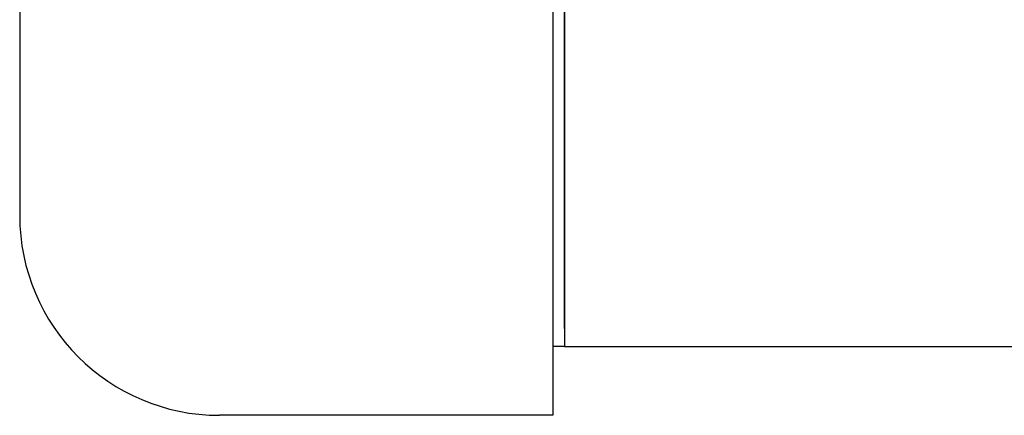
# Model space of a CAD drawing. Extents: x 222 to 326, y -71 to 14.
# Drawn here: x 249 to 254, y -40 to -38 of the extents above; entities that cross this region are included whole.
import ezdxf

# ---------------------------------------------------------------- set-up
doc = ezdxf.new("R2010")
doc.units = 0
doc.header["$MEASUREMENT"] = 0
doc.layers.get('0').update_dxf_attribs({"linetype": 'CONTINUOUS'})

msp = doc.modelspace()

# ---------------------------------------------------------------- linework, layer by layer
for p, q in [((248.9954, -35.6025), (248.9954, -38.8525)), ((251.7932, -37.5626), (251.7932, -39.9003)), ((251.8532, -39.4455), (251.8532, -37.5885)), ((251.8532, -37.5885), (251.8532, -39.4455)), ((251.8532, -37.8426), (251.8532, -37.8379)), ((251.8532, -37.8379), (251.8532, -37.8427)), ((251.8532, -37.8427), (251.8532, -37.8381)), ((251.8532, -37.8381), (251.8532, -37.8426)), ((251.8532, -37.8455), (251.8532, -37.8426)), ((251.8532, -37.8426), (251.8532, -37.8538)), ((251.8532, -37.8585), (251.8532, -37.8455)), ((251.8532, -37.8538), (251.8532, -37.8585)), ((251.8532, -37.8585), (251.8532, -37.9651)), ((251.8532, -37.9651), (251.8532, -37.8585)), ((251.8532, -39.4455), (251.8532, -39.5356)), ((251.8532, -39.4462), (251.8532, -39.54)), ((251.8532, -39.54), (251.7932, -39.54)), ((251.8532, -39.54), (254.7974, -39.54)), ((253.3624, -39.54), (254.7954, -39.54)), ((251.7932, -39.9003), (250.0432, -39.9003))]:
    msp.add_line(p, q)
msp.add_arc((250.0432, -38.8525), 1.0478, 180, 270)

doc.saveas('drawing.dxf')
